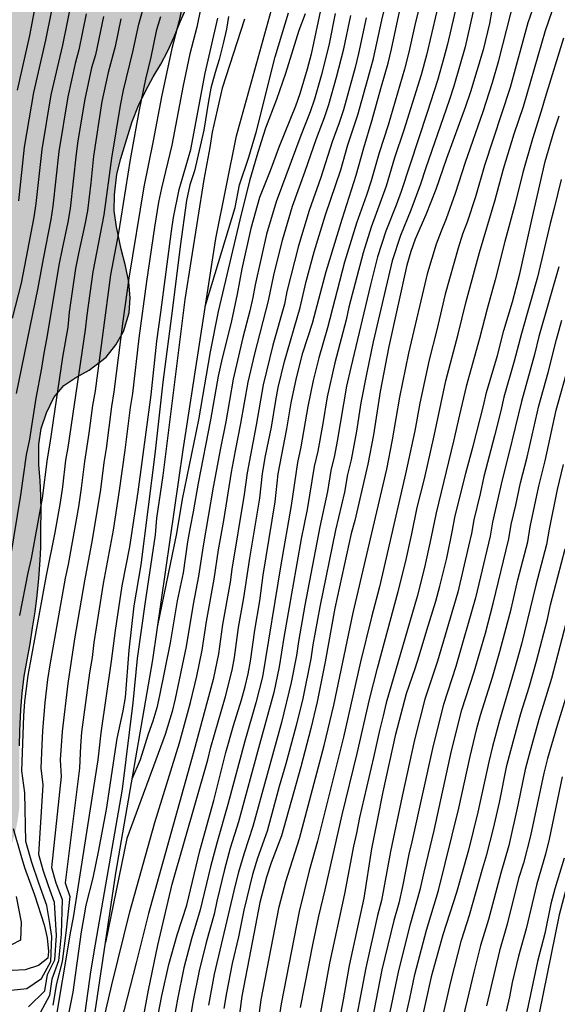
# Model space of a CAD drawing. Units: millimetres. Extents: x 583094 to 583446, y 4794040 to 4794290.
# Drawn here: x 583347 to 583368, y 4794060 to 4794098 of the extents above; entities that cross this region are included whole.
import ezdxf

# ---------------------------------------------------------------- set-up
doc = ezdxf.new("R2010")
doc.units = ezdxf.units.MM
for name, color, linetype in [('020104', 34, 'Continuous'), ('070116', 6, 'Continuous'), ('100106', 63, 'Continuous'), ('130101', 9, 'Continuous'), ('990504', 63, 'Continuous')]:
    doc.layers.add(name, color=color, linetype=linetype)
doc.layers.add('020105', color=24, linetype='Continuous', lineweight=30)

msp = doc.modelspace()

# ---------------------------------------------------------------- hatches: boundary and pattern name
at = {"layer": '990504'}
msp.add_hatch(color=256, dxfattribs=at).paths.add_polyline_path([(583231.998, 4794290.204), (583235.735, 4794286.988), (583236.575, 4794286.363), (583237.472, 4794285.765), (583238.369, 4794285.222), (583239.405, 4794284.703), (583241.505, 4794283.748), (583243.55, 4794282.739), (583247.497, 4794280.559), (583250.299, 4794278.9), (583251.493, 4794278.102), (583252.717, 4794277.359), (583253.942, 4794276.671), (583256.53, 4794275.319), (583258.438, 4794274.395), (583260.43, 4794273.498), (583263.536, 4794271.887), (583270.365, 4794267.935), (583272.076, 4794266.768), (583272.512, 4794266.538), (583274.576, 4794265.198), (583279.17, 4794262.343), (583284.477, 4794259.334), (583286.598, 4794258.075), (583287.957, 4794257.219), (583288.228, 4794256.993), (583290.131, 4794255.821), (583292.228, 4794254.701), (583293.315, 4794254.016), (583297.653, 4794250.78), (583298.141, 4794250.384), (583298.977, 4794249.594), (583300.103, 4794248.192), (583300.87, 4794246.742), (583301.394, 4794245.491), (583301.835, 4794244.241), (583302.604, 4794241.58), (583302.981, 4794239.918), (583303.001, 4794239.561), (583303.077, 4794239.256), (583303.523, 4794235.719), (583303.645, 4794235.028), (583303.877, 4794233.011), (583304.08, 4794232.208), (583306.132, 4794230.289), (583307.693, 4794228.575), (583308.069, 4794228.126), (583308.389, 4794227.65), (583308.841, 4794226.924), (583308.973, 4794226.646), (583309.534, 4794225.834), (583309.991, 4794225.301), (583310.804, 4794224.704), (583311.375, 4794224.361), (583312.715, 4794223.891), (583314.689, 4794223.435), (583315.455, 4794223.198), (583316.574, 4794222.732), (583317.337, 4794222.33), (583318.341, 4794221.619), (583320.309, 4794219.648), (583321.008, 4794218.833), (583321.622, 4794217.966), (583322.312, 4794216.738), (583323.357, 4794214.126), (583323.795, 4794212.711), (583324.047, 4794211.658), (583324.541, 4794209.03), (583325.125, 4794206.785), (583325.23, 4794206.535), (583325.252, 4794206.259), (583325.478, 4794205.262), (583325.886, 4794203.765), (583326.223, 4794202.766), (583327.356, 4794200.399), (583327.675, 4794199.897), (583328.67, 4794198.773), (583329.044, 4794198.241), (583329.692, 4794197.621), (583333.192, 4794195.175), (583333.492, 4794195.03), (583334.874, 4794193.981), (583336.588, 4794192.951), (583337.543, 4794192.545), (583339.025, 4794192.292), (583340.263, 4794192.182), (583346.522, 4794192.376), (583349.338, 4794192.646), (583351.239, 4794192.659), (583352.536, 4794192.713), (583353.636, 4794192.634), (583354.432, 4794192.479), (583354.9, 4794192.469), (583355.696, 4794192.341), (583355.887, 4794192.255), (583356.104, 4794192.085), (583356.535, 4794191.662), (583356.623, 4794190.613), (583356.496, 4794188.577), (583356.208, 4794188.004), (583356.142, 4794187.51), (583355.559, 4794186.062), (583355.156, 4794185.272), (583354.957, 4794184.973), (583354.619, 4794184.65), (583354.505, 4794184.46), (583354.329, 4794183.995), (583354.072, 4794183.56), (583353.588, 4794182.882), (583353.069, 4794181.818), (583352.865, 4794181.299), (583352.589, 4794180.01), (583352.242, 4794179.246), (583352.195, 4794178.421), (583351.927, 4794177.49), (583351.872, 4794176.224), (583351.885, 4794175.562), (583351.794, 4794175.178), (583351.815, 4794174.902), (583351.919, 4794174.625), (583352.041, 4794173.906), (583352.009, 4794173.686), (583352.478, 4794171.196), (583352.555, 4794170.919), (583352.974, 4794169.945), (583353.227, 4794168.893), (583353.852, 4794167.226), (583353.954, 4794166.865), (583354.218, 4794166.336), (583354.379, 4794166.112), (583354.717, 4794165.196), (583355.833, 4794163.326), (583356.21, 4794162.905), (583356.288, 4794162.682), (583356.474, 4794162.403), (583357.332, 4794161.282), (583357.924, 4794160.663), (583358.03, 4794160.468), (583358.704, 4794159.792), (583359.438, 4794159.307), (583360.421, 4794158.928), (583360.668, 4794158.867), (583361.566, 4794158.352), (583362.494, 4794157.946), (583363.478, 4794157.593), (583364.605, 4794157.486), (583366.042, 4794157.674), (583367.109, 4794157.536), (583367.536, 4794157.156), (583367.696, 4794155.954), (583367.6, 4794155.017), (583367.488, 4794153.987), (583367.369, 4794152.949), (583367.227, 4794151.751), (583367.021, 4794150.185), (583366.778, 4794148.619), (583366.505, 4794147.175), (583366.166, 4794145.691), (583365.824, 4794144.409), (583365.284, 4794142.653), (583364.816, 4794141.31), (583364.417, 4794140.26), (583363.835, 4794138.845), (583363.272, 4794137.561), (583362.591, 4794135.973), (583362.161, 4794134.841), (583361.789, 4794133.634), (583361.524, 4794132.39), (583361.251, 4794130.561), (583360.965, 4794129.299), (583360.599, 4794128.393), (583359.797, 4794127.209), (583359.267, 4794126.622), (583358.6, 4794125.977), (583357.867, 4794125.328), (583357.068, 4794124.641), (583356.518, 4794124.157), (583355.674, 4794123.344), (583355.171, 4794122.774), (583354.672, 4794122.066), (583354.342, 4794121.408), (583354.065, 4794120.397), (583353.992, 4794119.731), (583353.979, 4794118.963), (583354.019, 4794118.19), (583354.087, 4794117.46), (583354.333, 4794115.188), (583354.421, 4794113.557), (583354.428, 4794111.918), (583354.392, 4794110.608), (583354.343, 4794109.464), (583354.284, 4794108.21), (583354.219, 4794106.793), (583354.171, 4794105.647), (583354.125, 4794104.22), (583354.105, 4794103.02), (583354.028, 4794101.605), (583353.944, 4794100.126), (583353.624, 4794099.546), (583353.314, 4794098.986), (583352.974, 4794098.226), (583352.734, 4794097.646), (583352.484, 4794097.096), (583352.204, 4794096.567), (583351.904, 4794096.067), (583351.614, 4794095.537), (583351.334, 4794094.947), (583351.084, 4794094.317), (583350.814, 4794093.467), (583350.634, 4794092.857), (583350.484, 4794092.247), (583350.384, 4794091.427), (583350.374, 4794090.797), (583350.464, 4794090.167), (583350.654, 4794089.297), (583350.814, 4794088.637), (583350.944, 4794087.997), (583351.004, 4794087.377), (583350.964, 4794086.787), (583350.734, 4794086.057), (583350.444, 4794085.527), (583350.054, 4794085.047), (583349.394, 4794084.537), (583348.864, 4794084.247), (583348.394, 4794083.927), (583348.004, 4794083.457), (583347.704, 4794082.857), (583347.504, 4794082.237), (583347.414, 4794081.617), (583347.404, 4794080.807), (583347.454, 4794080.197), (583347.484, 4794079.587), (583347.493, 4794078.967), (583347.483, 4794078.297), (583347.483, 4794077.567), (583347.463, 4794077.067), (583347.413, 4794076.347), (583347.343, 4794075.677), (583347.263, 4794075.027), (583347.163, 4794074.397), (583347.063, 4794073.767), (583346.943, 4794073.137), (583346.833, 4794072.497), (583346.753, 4794071.837), (583346.703, 4794071.177), (583346.663, 4794070.347), (583346.643, 4794069.767), (583346.643, 4794069.187), (583346.643, 4794068.627), (583346.643, 4794068.057), (583346.643, 4794067.337), (583346.573, 4794066.807), (583346.463, 4794066.297), (583346.313, 4794065.798), (583346.163, 4794065.278), (583345.973, 4794064.728), (583345.763, 4794064.178), (583345.553, 4794063.638), (583345.353, 4794063.118), (583345.083, 4794062.408), (583344.883, 4794061.858), (583344.663, 4794061.318), (583344.433, 4794060.788), (583344.203, 4794060.288), (583343.973, 4794059.788), (583343.713, 4794059.298), (583343.403, 4794058.848), (583343.053, 4794058.438), (583342.673, 4794058.038), (583342.293, 4794057.628), (583341.913, 4794057.248), (583341.513, 4794056.868), (583341.083, 4794056.498), (583340.653, 4794056.198), (583340.063, 4794055.908), (583339.333, 4794055.798), (583338.753, 4794055.798), (583338.043, 4794055.818), (583337.523, 4794055.738), (583337.243, 4794055.718), (583336.963, 4794055.438), (583336.513, 4794055.068), (583336.063, 4794054.718), (583335.543, 4794054.328), (583335.013, 4794053.948), (583334.393, 4794053.418), (583334.003, 4794053.028), (583333.633, 4794052.628), (583333.263, 4794052.228), (583332.863, 4794051.858), (583332.463, 4794051.548), (583331.963, 4794051.188), (583331.443, 4794050.928), (583330.863, 4794050.758), (583329.443, 4794050.418), (583328.353, 4794050.088), (583327.883, 4794049.868), (583327.433, 4794049.518), (583327.063, 4794049.078), (583326.573, 4794048.468), (583326.283, 4794048.048), (583325.963, 4794047.588), (583325.653, 4794047.088), (583325.363, 4794046.599), (583325.103, 4794046.079), (583324.883, 4794045.549), (583324.713, 4794045.029), (583324.603, 4794044.529), (583324.543, 4794043.859), (583324.623, 4794043.199), (583324.793, 4794042.719), (583325.053, 4794042.239), (583325.393, 4794041.779), (583325.803, 4794041.349), (583326.213, 4794040.909), (583326.543, 4794040.469), (583326.644, 4794040.209), (583265.067, 4794040.21), (583265.075, 4794040.594), (583265.274, 4794040.865), (583265.526, 4794041.08), (583267.115, 4794041.927), (583268.402, 4794042.809), (583270.034, 4794044.371), (583270.802, 4794045.484), (583271.091, 4794046.084), (583271.27, 4794046.686), (583271.49, 4794047.949), (583271.658, 4794049.323), (583271.604, 4794050.646), (583271.378, 4794051.671), (583271.2, 4794052.336), (583270.861, 4794053.224), (583270.465, 4794054.004), (583270.172, 4794054.479), (583269.437, 4794056.148), (583269.31, 4794056.619), (583268.918, 4794057.62), (583268.869, 4794057.869), (583268.111, 4794059.759), (583267.392, 4794060.904), (583266.936, 4794061.465), (583266.639, 4794061.775), (583266.314, 4794062.03), (583265.824, 4794062.289), (583264.893, 4794062.557), (583264.481, 4794062.594), (583264.29, 4794062.653), (583262.803, 4794062.685), (583262.498, 4794062.609), (583261.671, 4794062.572), (583260.571, 4794062.679), (583260.325, 4794062.795), (583259.332, 4794064.001), (583258.175, 4794065.266), (583257.132, 4794066.694), (583256.737, 4794067.529), (583256.533, 4794068.305), (583256.46, 4794068.748), (583256.509, 4794069.739), (583256.704, 4794071.057), (583256.713, 4794071.47), (583256.24, 4794073.795), (583256.121, 4794074.652), (583256.126, 4794074.899), (583256.278, 4794075.557), (583256.563, 4794075.964), (583256.814, 4794076.097), (583258.036, 4794076.566), (583259.256, 4794076.898), (583260.167, 4794076.988), (583261.268, 4794076.936), (583262.619, 4794076.989), (583264.032, 4794077.344), (583265.065, 4794077.955), (583265.877, 4794078.571), (583266.722, 4794079.407), (583267.091, 4794079.868), (583268.858, 4794082.557), (583269.259, 4794083.264), (583270.113, 4794084.541), (583270.257, 4794084.841), (583270.586, 4794086.018), (583270.711, 4794087.944), (583270.944, 4794089.784), (583270.893, 4794089.978), (583271.052, 4794090.939), (583271.442, 4794092.418), (583271.566, 4794093.049), (583271.895, 4794094.227), (583272.274, 4794095.183), (583272.389, 4794095.373), (583272.774, 4794096.632), (583273.184, 4794097.726), (583273.613, 4794098.433), (583273.701, 4794098.706), (583273.961, 4794099.252), (583274.478, 4794100.205), (583275.047, 4794101.046), (583275.249, 4794101.455), (583275.504, 4794101.753), (583276.231, 4794102.261), (583276.76, 4794102.524), (583277.739, 4794103.164), (583278.131, 4794103.459), (583278.582, 4794103.917), (583278.669, 4794104.136), (583278.405, 4794107.173), (583278.252, 4794107.727), (583277.673, 4794108.98), (583277.431, 4794109.288), (583277.112, 4794109.818), (583276.951, 4794110.015), (583276.846, 4794110.237), (583276.125, 4794111.273), (583275.677, 4794112.219), (583275.253, 4794113), (583274.944, 4794113.971), (583274.873, 4794114.524), (583274.924, 4794116.865), (583274.881, 4794118.657), (583275.104, 4794120.029), (583275.108, 4794120.249), (583275.449, 4794121.949), (583275.629, 4794122.662), (583275.915, 4794123.124), (583276.283, 4794123.584), (583277.438, 4794124.716), (583277.975, 4794125.366), (583278.972, 4794126.86), (583279.709, 4794127.78), (583280.15, 4794129.038), (583280.308, 4794129.972), (583280.348, 4794130.494), (583280.353, 4794131.982), (583280.25, 4794133.61), (583280.082, 4794134.743), (583279.794, 4794135.438), (583279.339, 4794136.054), (583278.99, 4794136.448), (583278.312, 4794136.931), (583276.999, 4794137.4), (583275.955, 4794137.533), (583274.494, 4794137.483), (583274.244, 4794137.406), (583273.996, 4794137.383), (583273.025, 4794137.101), (583271.913, 4794136.657), (583270.354, 4794135.892), (583269.432, 4794135.306), (583268.564, 4794134.692), (583267.271, 4794133.507), (583266.649, 4794132.777), (583265.694, 4794131.944), (583265.264, 4794131.209), (583264.668, 4794130.423), (583264.038, 4794129.307), (583263.643, 4794128.875), (583263.557, 4794128.713), (583263.491, 4794128.218), (583263.403, 4794128), (583263.316, 4794127.809), (583263.003, 4794127.347), (583262.513, 4794126.338), (583262.362, 4794125.763), (583262.164, 4794125.492), (583262.077, 4794125.301), (583261.2, 4794124.245), (583260.723, 4794123.87), (583260.522, 4794123.489), (583260.381, 4794123.326), (583259.566, 4794122.628), (583258.926, 4794122.339), (583258.098, 4794122.274), (583257.025, 4794122.325), (583255.846, 4794122.599), (583255.301, 4794122.859), (583254.677, 4794123.313), (583253.974, 4794123.935), (583250.763, 4794127.036), (583249.772, 4794128.325), (583249.214, 4794129.301), (583248.565, 4794131.134), (583248.018, 4794132.551), (583247.624, 4794133.441), (583246.409, 4794135.81), (583245.879, 4794136.758), (583244.956, 4794138.68), (583244.327, 4794140.126), (583243.032, 4794143.929), (583242.52, 4794145.73), (583242.499, 4794146.034), (583242.396, 4794146.367), (583241.963, 4794149.214), (583241.945, 4794149.655), (583241.453, 4794152.394), (583241.324, 4794152.755), (583240.285, 4794156.938), (583239.797, 4794158.574), (583239.356, 4794159.824), (583238.86, 4794161.075), (583238.733, 4794161.546), (583238.548, 4794161.936), (583238.421, 4794162.407), (583238.118, 4794163.681), (583237.85, 4794165.285), (583237.738, 4794166.472), (583237.616, 4794167.136), (583237.073, 4794168.773), (583236.631, 4794169.995), (583236.185, 4794171.025), (583234.779, 4794173.507), (583234.112, 4794174.514), (583233.736, 4794174.963), (583233.14, 4794175.417), (583232.921, 4794175.477), (583232.567, 4794175.677), (583231.667, 4794176.083), (583231.151, 4794176.425), (583230.719, 4794176.847), (583230.103, 4794177.632), (583229.819, 4794178.548), (583229.778, 4794179.155), (583229.835, 4794180.504), (583229.926, 4794180.887), (583230.027, 4794181.767), (583230.402, 4794183.798), (583231.065, 4794186.401), (583231.072, 4794186.704), (583231.559, 4794188.814), (583231.948, 4794190.21), (583232.074, 4794190.952), (583232.116, 4794191.612), (583232.246, 4794192.518), (583232.362, 4794192.791), (583232.532, 4794193.008), (583233.406, 4794193.926), (583233.629, 4794194.031), (583234.021, 4794194.298), (583234.715, 4794194.558), (583235.239, 4794194.575), (583237.035, 4794194.811), (583237.447, 4794194.747), (583238.714, 4794194.719), (583239.707, 4794194.753), (583241.415, 4794194.743), (583243.127, 4794194.926), (583244.151, 4794195.124), (583244.29, 4794195.204), (583244.676, 4794195.223), (583244.758, 4794195.193), (583245.035, 4794195.242), (583245.368, 4794195.373), (583246.034, 4794195.551), (583247.402, 4794196.375), (583247.57, 4794196.51), (583247.876, 4794196.641), (583248.323, 4794196.934), (583249.912, 4794197.753), (583250.105, 4794197.777), (583250.244, 4794197.856), (583250.714, 4794197.901), (583251.131, 4794198.085), (583251.353, 4794198.135), (583253.953, 4794198.602), (583255.468, 4794198.597), (583257.884, 4794198.213), (583258.847, 4794198.137), (583260.577, 4794197.879), (583261.761, 4794197.853), (583262.723, 4794197.777), (583263.112, 4794197.906), (583263.392, 4794198.12), (583263.647, 4794198.418), (583263.991, 4794199.071), (583264.631, 4794200.6), (583264.784, 4794201.313), (583264.929, 4794202.908), (583264.953, 4794203.927), (583264.866, 4794205.031), (583264.745, 4794205.777), (583264.421, 4794208.595), (583264.387, 4794209.56), (583264.405, 4794210.414), (583264.508, 4794211.348), (583264.923, 4794212.689), (583265.443, 4794213.752), (583266.435, 4794215.026), (583267.562, 4794216.158), (583268.552, 4794217.349), (583269.12, 4794218.136), (583269.349, 4794218.516), (583269.925, 4794219.661), (583270.074, 4794220.181), (583270.323, 4794221.498), (583270.423, 4794222.295), (583270.437, 4794222.901), (583270.47, 4794223.148), (583270.558, 4794223.394), (583270.691, 4794224.439), (583270.931, 4794225.343), (583271.208, 4794226.687), (583271.475, 4794227.535), (583272.022, 4794228.624), (583272.592, 4794229.493), (583273.044, 4794230.007), (583274.027, 4794230.867), (583274.474, 4794231.161), (583275.169, 4794231.421), (583275.638, 4794231.466), (583275.858, 4794231.433), (583277.61, 4794230.899), (583277.967, 4794230.864), (583278.927, 4794230.65), (583279.423, 4794230.667), (583279.783, 4794230.742), (583280.26, 4794231.145), (583280.46, 4794231.443), (583280.995, 4794232.01), (583281.395, 4794232.635), (583281.686, 4794233.345), (583281.775, 4794233.646), (583281.851, 4794234.581), (583281.632, 4794235.936), (583281.153, 4794237.958), (583280.782, 4794239.895), (583280.27, 4794241.697), (583279.933, 4794242.641), (583279.353, 4794243.839), (583278.687, 4794244.928), (583277.026, 4794247.086), (583275.652, 4794248.493), (583274.599, 4794249.481), (583273.134, 4794250.56), (583271.993, 4794251.273), (583271.204, 4794251.731), (583268.643, 4794253.055), (583267.716, 4794253.461), (583266.294, 4794253.988), (583265.335, 4794254.202), (583264.839, 4794254.212), (583264.345, 4794254.278), (583262.744, 4794254.176), (583260.073, 4794254.234), (583259.216, 4794254.087), (583257.77, 4794253.485), (583257.128, 4794253.141), (583256.902, 4794252.87), (583256.452, 4794252.439), (583255.694, 4794251.822), (583255.244, 4794251.391), (583254.482, 4794250.554), (583253.331, 4794249.587), (583253.105, 4794249.344), (583252.934, 4794249.044), (583252.565, 4794248.557), (583252.368, 4794248.368), (583252.169, 4794248.097), (583251.916, 4794247.882), (583251.38, 4794247.315), (583250.597, 4794246.781), (583250.236, 4794246.651), (583249.87, 4794246.301), (583249.591, 4794246.142), (583249.258, 4794246.039), (583248.952, 4794245.88), (583248.456, 4794245.864), (583247.658, 4794245.937), (583247.384, 4794245.998), (583246.776, 4794245.929), (583246.53, 4794246.017), (583245.713, 4794246.448), (583245.171, 4794246.845), (583244.436, 4794247.275), (583244.109, 4794247.42), (583243.834, 4794247.481), (583243.339, 4794247.519), (583242.869, 4794247.447), (583242.425, 4794247.291), (583242.174, 4794247.159), (583241.529, 4794246.622), (583240.791, 4794245.646), (583240.38, 4794244.47), (583240.346, 4794244.195), (583240.137, 4794243.456), (583239.845, 4794242.718), (583239.75, 4794242.142), (583239.433, 4794241.488), (583238.693, 4794240.402), (583238.353, 4794239.968), (583237.509, 4794239.188), (583237.006, 4794238.84), (583236.694, 4794238.461), (583236.191, 4794238.114), (583235.801, 4794237.957), (583235.22, 4794237.832), (583234.972, 4794237.838), (583233.519, 4794238.145), (583232.315, 4794238.557), (583231.253, 4794239.104), (583230.628, 4794239.531), (583229.794, 4794240.458), (583229.263, 4794241.351), (583228.74, 4794242.63), (583228.552, 4794242.882), (583228.421, 4794243.188), (583227.599, 4794244.667), (583227.55, 4794244.916), (583226.512, 4794247.804), (583226.115, 4794248.584), (583225.539, 4794249.947), (583225.096, 4794251.113), (583224.994, 4794251.474), (583224.071, 4794253.395), (583223.275, 4794254.79), (583222.822, 4794255.489), (583222.527, 4794255.854), (583221.47, 4794256.676), (583219.777, 4794257.374), (583218.062, 4794258.321), (583216.679, 4794259.343), (583216.03, 4794259.908), (583215.141, 4794260.809), (583213.985, 4794262.157), (583213.049, 4794263.445), (583210.662, 4794266.417), (583209.639, 4794267.514), (583208.829, 4794268.276), (583206.755, 4794270.443), (583205.681, 4794271.706), (583205.519, 4794271.848), (583205.09, 4794272.408), (583204.824, 4794272.855), (583204.326, 4794273.995), (583203.078, 4794277.411), (583202.893, 4794277.801), (583202.731, 4794277.942), (583202.275, 4794278.504), (583202.058, 4794278.674), (583201.297, 4794279.131), (583200.175, 4794279.486), (583199.954, 4794279.491), (583199.233, 4794279.259), (583199.007, 4794278.988), (583198.834, 4794278.634), (583198.692, 4794278.444), (583197.602, 4794276.484), (583197.083, 4794275.421), (583196.817, 4794274.627), (583196.355, 4794272.378), (583196.319, 4794271.993), (583196.027, 4794271.228), (583195.798, 4794270.847), (583195.542, 4794270.495), (583195.064, 4794270.037), (583194.231, 4794269.752), (583193.816, 4794269.678), (583193.21, 4794269.664), (583193.018, 4794269.723), (583192.473, 4794270.011), (583191.609, 4794270.801), (583190.187, 4794272.568), (583189.967, 4794272.573), (583189.193, 4794272.452), (583188.45, 4794272.496), (583187.573, 4794272.708), (583186.151, 4794273.235), (583185.473, 4794273.69), (583185.311, 4794273.859), (583184.91, 4794274.419), (583184.831, 4794274.614), (583184.781, 4794274.808), (583184.785, 4794275.028), (583184.85, 4794275.467), (583185.057, 4794276.097), (583185.455, 4794276.666), (583185.735, 4794276.881), (583187.242, 4794277.73), (583187.522, 4794277.944), (583188.173, 4794278.756), (583188.46, 4794279.274), (583188.837, 4794280.119), (583188.928, 4794280.531), (583188.933, 4794280.751), (583188.866, 4794281.441), (583188.53, 4794282.468), (583188.159, 4794283.138), (583187.998, 4794283.334), (583187.618, 4794283.618), (583186.688, 4794283.941), (583185.173, 4794283.892), (583183.659, 4794283.952), (583182.395, 4794284.145), (583181.136, 4794284.531), (583180.345, 4794284.879), (583179.555, 4794285.309), (583176.693, 4794286.694), (583175.766, 4794287.183), (583174.072, 4794287.826), (583173.77, 4794287.888), (583171.337, 4794288.767), (583170.792, 4794289.027), (583170.244, 4794289.177), (583169.999, 4794289.293), (583169.724, 4794289.326), (583169.479, 4794289.442), (583169.012, 4794289.535), (583168.221, 4794289.882), (583167.667, 4794290.205)])

# ---------------------------------------------------------------- linework, layer by layer
at = {"layer": '020104', "flags": 128}
for points, elevation in [([(583354.274, 4794101.196), (583353.624, 4794098.026), (583353.354, 4794096.976), (583353.094, 4794095.727), (583352.644, 4794093.377), (583352.234, 4794091.687), (583352.124, 4794091.137), (583351.964, 4794090.157), (583351.644, 4794088.017), (583351.344, 4794085.787), (583351.093, 4794083.617), (583351.003, 4794083.067), (583350.793, 4794081.387), (583350.573, 4794079.797), (583350.333, 4794078.247), (583349.943, 4794076.147), (583349.663, 4794074.407), (583349.573, 4794073.827), (583349.503, 4794073.237), (583349.403, 4794072.637), (583349.093, 4794070.297), (583349.043, 4794069.757), (583349.013, 4794068.877), (583348.443, 4794064.368), (583348.623, 4794063.838), (583348.473, 4794062.408), (583348.323, 4794061.278), (583348.103, 4794060.418), (583347.963, 4794059.558)], 52), ([(583351.533, 4794059.098), (583351.723, 4794060.158), (583352.093, 4794061.927), (583352.653, 4794064.327), (583354.063, 4794069.217), (583354.183, 4794069.707), (583354.753, 4794071.707), (583355.013, 4794072.737), (583355.103, 4794073.237), (583355.273, 4794074.417), (583355.473, 4794075.577), (583355.713, 4794077.147), (583356.103, 4794079.497), (583356.213, 4794080.477), (583356.333, 4794081.167), (583356.563, 4794082.297), (583356.733, 4794083.337), (583356.833, 4794083.847), (583357.073, 4794084.877), (583357.693, 4794086.997), (583357.933, 4794088.017), (583358.243, 4794089.187), (583358.693, 4794090.647), (583359.293, 4794092.416), (583359.573, 4794093.396), (583359.963, 4794094.576), (583360.433, 4794096.266), (583360.574, 4794096.796), (583360.904, 4794098.296), (583361.664, 4794101.376)], 59.5), ([(583363.453, 4794100.286), (583362.663, 4794096.926), (583362.453, 4794096.146), (583361.773, 4794093.966), (583361.413, 4794092.886), (583361.073, 4794091.766), (583360.493, 4794090.157), (583360.173, 4794089.147), (583359.613, 4794087.007), (583359.503, 4794086.507), (583359.053, 4794084.827), (583358.753, 4794083.487), (583358.583, 4794082.437), (583358.383, 4794081.347), (583358.243, 4794080.747), (583357.963, 4794079.057), (583357.733, 4794077.897), (583357.053, 4794074.017), (583356.873, 4794072.867), (583356.663, 4794071.857), (583356.093, 4794069.817), (583355.273, 4794066.767), (583354.943, 4794065.737), (583354.713, 4794064.897), (583354.413, 4794063.657), (583354.303, 4794063.137), (583353.993, 4794062.027), (583353.713, 4794060.907), (583353.473, 4794059.678), (583353.283, 4794058.558)], 61), ([(583346.614, 4794091.187), (583346.844, 4794093.307), (583347.214, 4794095.457), (583347.684, 4794097.507), (583348.164, 4794099.917)], 48), ([(583362.634, 4794099.866), (583362.203, 4794098.106), (583361.973, 4794097.036), (583361.803, 4794096.376), (583361.153, 4794094.166), (583360.803, 4794093.076), (583360.483, 4794091.976), (583360.303, 4794091.416), (583359.913, 4794090.317), (583359.443, 4794088.777), (583358.773, 4794086.197), (583358.423, 4794085.017), (583358.203, 4794084.127), (583357.993, 4794083.107), (583357.723, 4794081.517), (583357.583, 4794080.907), (583357.333, 4794079.207), (583356.933, 4794076.877), (583356.213, 4794072.477), (583355.953, 4794071.447), (583355.513, 4794069.947), (583354.853, 4794067.457), (583354.413, 4794065.937), (583354.163, 4794064.997), (583353.763, 4794063.317), (583353.423, 4794062.177), (583353.113, 4794061.027), (583352.863, 4794059.798), (583352.663, 4794058.698)], 60.5), ([(583364.053, 4794099.786), (583363.493, 4794097.356), (583363.353, 4794096.816), (583363.093, 4794095.926), (583362.693, 4794094.666), (583361.663, 4794091.556), (583361.473, 4794091.026), (583361.063, 4794089.997), (583360.743, 4794088.987), (583360.463, 4794087.887), (583359.683, 4794084.637), (583359.523, 4794083.907), (583359.153, 4794081.747), (583359.043, 4794081.177), (583358.903, 4794080.587), (583358.763, 4794079.767), (583358.463, 4794078.367), (583357.873, 4794075.287), (583357.623, 4794073.867), (583357.543, 4794073.317), (583357.343, 4794072.247), (583356.953, 4794070.677), (583355.833, 4794066.587), (583355.483, 4794065.547), (583355.263, 4794064.797), (583355.133, 4794064.277), (583354.313, 4794060.787), (583354.083, 4794059.558)], 61.5), ([(583356.003, 4794058.578), (583356.163, 4794059.767), (583356.873, 4794063.427), (583357.133, 4794064.427), (583357.663, 4794066.117), (583358.633, 4794069.777), (583359.013, 4794071.357), (583359.783, 4794074.997), (583361.103, 4794080.647), (583361.333, 4794081.797), (583361.623, 4794083.467), (583361.973, 4794085.197), (583362.723, 4794088.377), (583363.063, 4794089.506), (583363.253, 4794090.016), (583363.453, 4794090.496), (583363.813, 4794091.496), (583364.203, 4794092.716), (583364.893, 4794094.706), (583365.263, 4794095.846), (583365.513, 4794096.716), (583366.283, 4794099.746)], 63), ([(583348.724, 4794099.207), (583348.334, 4794097.317), (583347.884, 4794095.367), (583347.524, 4794093.217), (583347.294, 4794091.087), (583347.214, 4794090.557), (583346.714, 4794087.957), (583346.364, 4794086.577)], 48.5), ([(583353.154, 4794099.316), (583352.914, 4794098.236), (583352.644, 4794097.186), (583352.234, 4794095.277), (583351.914, 4794093.547), (583351.534, 4794091.737), (583350.944, 4794088.147), (583350.714, 4794086.457), (583350.364, 4794083.677), (583350.274, 4794083.107), (583350.053, 4794081.457), (583349.963, 4794080.907), (583349.833, 4794079.847), (583349.513, 4794077.867), (583349.203, 4794076.247), (583348.813, 4794073.967), (583348.543, 4794072.217), (583348.323, 4794070.327), (583348.243, 4794069.217), (583348.293, 4794068.557), (583347.903, 4794064.977), (583348.083, 4794064.368), (583348.323, 4794063.718), (583348.283, 4794062.358), (583348.183, 4794061.308), (583347.923, 4794060.588), (583347.823, 4794059.948), (583347.463, 4794059.268)], 51.5), ([(583364.583, 4794098.996), (583364.193, 4794097.246), (583363.743, 4794095.696), (583363.563, 4794095.136), (583362.643, 4794092.496), (583362.433, 4794091.846), (583362.053, 4794090.826), (583361.643, 4794089.836), (583361.313, 4794088.827), (583360.573, 4794085.647), (583360.313, 4794084.447), (583360.083, 4794083.247), (583359.913, 4794082.137), (583359.703, 4794081.007), (583359.563, 4794080.427), (583359.433, 4794079.737), (583359.083, 4794078.237), (583358.463, 4794075.227), (583358.193, 4794073.727), (583358.113, 4794073.187), (583357.793, 4794071.617), (583357.533, 4794070.557), (583357.133, 4794069.047), (583356.873, 4794068.157), (583356.393, 4794066.407), (583356.013, 4794065.347), (583355.813, 4794064.697), (583355.473, 4794063.297), (583355.263, 4794062.247), (583355.023, 4794061.197), (583354.793, 4794060.047), (583354.693, 4794059.438)], 56.5), ([(583357.713, 4794059.477), (583358.203, 4794062.007), (583358.423, 4794063.067), (583358.673, 4794064.097), (583359.343, 4794067.047), (583359.933, 4794069.457), (583360.423, 4794071.587), (583360.733, 4794072.817), (583361.553, 4794075.827), (583361.833, 4794076.967), (583362.093, 4794078.097), (583362.303, 4794079.127), (583362.583, 4794080.267), (583362.963, 4794081.947), (583363.433, 4794084.117), (583363.913, 4794085.947), (583364.233, 4794087.237), (583364.753, 4794089.166), (583365.373, 4794091.226), (583365.703, 4794092.446), (583366.123, 4794093.826), (583366.483, 4794094.906), (583367.353, 4794097.886), (583367.743, 4794099.036)], 64), ([(583349.954, 4794098.447), (583349.634, 4794096.937), (583349.484, 4794096.417), (583349.214, 4794095.187), (583348.944, 4794093.557), (583348.874, 4794093.037), (583348.644, 4794090.887), (583348.554, 4794090.357), (583348.324, 4794089.307), (583348.214, 4794088.727), (583347.714, 4794085.757), (583347.604, 4794085.197), (583347.514, 4794084.617), (583347.294, 4794083.427), (583347.034, 4794081.827), (583346.914, 4794081.207), (583346.684, 4794079.617), (583346.273, 4794077.147)], 49.5), ([(583346.323, 4794060.148), (583346.933, 4794060.218), (583347.513, 4794060.618), (583347.883, 4794061.278), (583347.913, 4794062.258), (583347.843, 4794062.778), (583347.723, 4794063.478), (583347.403, 4794064.358), (583347.133, 4794065.168), (583346.893, 4794065.997), (583346.853, 4794067.907), (583346.743, 4794068.777), (583346.823, 4794070.947), (583346.863, 4794071.507), (583346.983, 4794072.527), (583347.713, 4794076.457), (583348.053, 4794078.147), (583348.263, 4794079.327), (583348.353, 4794079.947), (583348.474, 4794080.997), (583348.564, 4794081.497), (583349.244, 4794086.117), (583349.304, 4794086.697), (583349.544, 4794088.407), (583349.984, 4794090.637), (583350.284, 4794092.877), (583350.624, 4794094.937), (583350.744, 4794095.547), (583351.114, 4794097.057), (583351.344, 4794098.136), (583351.494, 4794098.656)], 50.5), ([(583349.274, 4794098.547), (583348.984, 4794097.127), (583348.844, 4794096.597), (583348.544, 4794095.277), (583348.194, 4794093.127), (583347.964, 4794090.987), (583347.884, 4794090.457), (583347.574, 4794088.917), (583347.374, 4794087.767), (583346.514, 4794083.617)], 49), ([(583347.003, 4794059.498), (583347.643, 4794060.128), (583347.743, 4794060.768), (583348.043, 4794061.348), (583348.103, 4794062.308), (583348.023, 4794063.598), (583347.783, 4794064.258), (583347.583, 4794064.868), (583347.403, 4794065.487), (583347.573, 4794068.227), (583347.493, 4794068.887), (583347.533, 4794069.797), (583347.563, 4794070.357), (583347.653, 4794071.467), (583347.763, 4794072.367), (583347.853, 4794072.947), (583348.453, 4794076.357), (583348.573, 4794076.897), (583348.983, 4794079.157), (583349.093, 4794079.897), (583349.223, 4794080.947), (583349.394, 4794082.057), (583349.534, 4794083.147), (583349.634, 4794083.727), (583350.244, 4794088.277), (583350.554, 4794089.937), (583351.014, 4794092.817), (583351.364, 4794094.777), (583351.614, 4794095.977), (583351.824, 4794096.847), (583352.054, 4794097.926), (583352.204, 4794098.446)], 51), ([(583354.874, 4794098.446), (583354.794, 4794097.946), (583354.664, 4794097.386), (583354.504, 4794096.756), (583354.344, 4794096.236), (583354.184, 4794095.626), (583354.084, 4794095.117), (583353.904, 4794093.967), (583353.534, 4794092.377), (583353.354, 4794091.827), (583353.214, 4794091.207), (583352.964, 4794089.397), (583352.674, 4794086.977), (583352.283, 4794084.067), (583351.973, 4794081.237), (583351.423, 4794076.877), (583351.233, 4794075.807), (583351.153, 4794075.267), (583350.953, 4794073.527), (583350.803, 4794071.657), (583350.713, 4794071.137), (583350.483, 4794070.047), (583350.063, 4794067.257), (583349.743, 4794065.587), (583349.533, 4794064.577), (583349.263, 4794063.498), (583349.163, 4794062.958), (583349.073, 4794062.448), (583348.743, 4794060.078), (583348.303, 4794057.848)], 53), ([(583348.903, 4794054.448), (583350.283, 4794060.368), (583350.993, 4794063.237), (583351.973, 4794066.747), (583352.943, 4794069.877), (583353.383, 4794071.467), (583353.623, 4794072.497), (583353.833, 4794073.527), (583354.013, 4794074.647), (583354.313, 4794076.317), (583354.483, 4794077.467), (583354.693, 4794078.627), (583354.993, 4794080.527), (583355.143, 4794081.367), (583355.363, 4794082.437), (583355.643, 4794084.067), (583355.903, 4794085.177), (583356.453, 4794087.257), (583356.663, 4794088.267), (583356.993, 4794089.647), (583357.393, 4794090.987), (583357.893, 4794092.357), (583358.334, 4794093.646), (583358.654, 4794094.476), (583358.824, 4794094.986), (583359.124, 4794096.056), (583359.414, 4794097.176), (583359.684, 4794098.476)], 58.5), ([(583355.504, 4794098.336), (583354.624, 4794095.626), (583354.224, 4794093.887), (583354.134, 4794093.287), (583353.904, 4794092.037), (583353.154, 4794087.307), (583352.293, 4794080.387), (583352.043, 4794078.717), (583351.993, 4794078.057), (583351.593, 4794075.427), (583351.273, 4794073.197), (583351.103, 4794071.457), (583350.683, 4794068.057), (583349.623, 4794061.958), (583349.443, 4794060.878), (583349.213, 4794059.268)], 53.5), ([(583359.074, 4794098.566), (583358.834, 4794097.366), (583358.544, 4794096.206), (583358.254, 4794095.186), (583358.084, 4794094.696), (583357.714, 4794093.766), (583356.743, 4794091.157), (583356.373, 4794089.877), (583355.923, 4794087.887), (583355.833, 4794087.387), (583355.713, 4794086.867), (583355.443, 4794085.817), (583355.053, 4794084.177), (583354.763, 4794082.507), (583354.553, 4794081.467), (583354.273, 4794079.937), (583353.873, 4794077.627), (583353.693, 4794076.437), (583353.483, 4794075.337), (583353.203, 4794073.667), (583352.773, 4794071.607), (583352.653, 4794071.117), (583352.383, 4794070.207), (583350.873, 4794066.117), (583350.033, 4794062.028)], 58), ([(583360.294, 4794098.386), (583359.994, 4794096.986), (583359.854, 4794096.436), (583359.393, 4794094.776), (583359.223, 4794094.256), (583358.953, 4794093.516), (583358.503, 4794092.107), (583358.043, 4794090.817), (583357.623, 4794089.417), (583357.173, 4794087.627), (583357.073, 4794087.127), (583356.623, 4794085.517), (583356.363, 4794084.497), (583356.243, 4794083.957), (583355.963, 4794082.367), (583355.603, 4794080.497), (583355.493, 4794079.647), (583355.003, 4794076.707), (583354.933, 4794076.197), (583354.643, 4794074.537), (583354.473, 4794073.377), (583354.263, 4794072.367), (583353.503, 4794069.547), (583351.723, 4794063.167), (583351.243, 4794061.228), (583350.653, 4794058.938)], 59), ([(583357.884, 4794098.546), (583357.644, 4794097.886), (583357.114, 4794096.196), (583356.764, 4794095.176), (583356.334, 4794094.056), (583356.154, 4794093.507), (583355.984, 4794092.967), (583355.704, 4794091.977), (583355.324, 4794090.447), (583354.463, 4794086.837), (583354.153, 4794085.257), (583353.693, 4794082.587), (583353.043, 4794079.457), (583352.823, 4794078.117), (583352.083, 4794074.497)], 57), ([(583353.953, 4794087.037), (583355.134, 4794090.937), (583355.304, 4794091.817), (583355.674, 4794092.907), (583355.974, 4794093.927), (583356.714, 4794096.856), (583357.234, 4794098.586)], 56.5), ([(583366.833, 4794098.716), (583366.653, 4794098.186), (583365.953, 4794095.646), (583364.953, 4794092.576), (583364.593, 4794091.356), (583364.263, 4794090.356), (583364.083, 4794089.876), (583363.913, 4794089.336), (583363.403, 4794087.517), (583363.073, 4794086.117), (583362.773, 4794084.937), (583362.403, 4794083.237), (583362.203, 4794082.147), (583361.843, 4794080.457), (583360.813, 4794076.017), (583360.503, 4794074.827), (583360.073, 4794073.067), (583359.403, 4794070.107), (583358.373, 4794066.017), (583358.053, 4794064.847), (583357.653, 4794063.247), (583356.943, 4794059.617), (583356.763, 4794058.437)], 63.5), ([(583368.053, 4794097.596), (583367.333, 4794095.256), (583367.183, 4794094.716), (583366.833, 4794093.636), (583366.453, 4794092.306), (583366.153, 4794091.086), (583365.753, 4794089.596), (583365.373, 4794088.086), (583365.053, 4794086.947), (583364.753, 4794085.777), (583364.233, 4794083.887), (583363.963, 4794082.777), (583363.733, 4794081.747), (583363.043, 4794078.927), (583362.843, 4794077.917), (583362.583, 4794076.777), (583362.293, 4794075.637), (583361.073, 4794071.447), (583360.963, 4794070.937), (583360.813, 4794070.367), (583360.583, 4794069.297), (583360.033, 4794066.937), (583359.913, 4794066.327), (583359.793, 4794065.817), (583359.443, 4794063.937), (583358.843, 4794061.217), (583357.983, 4794056.468)], 64.5), ([(583367.963, 4794092.026), (583367.683, 4794090.846), (583367.533, 4794090.296), (583367.033, 4794088.186), (583366.403, 4794085.977), (583366.123, 4794084.887), (583365.713, 4794083.477), (583365.593, 4794082.937), (583365.343, 4794081.947), (583364.923, 4794080.357), (583364.773, 4794079.667), (583364.523, 4794078.647), (583364.433, 4794078.117), (583364.323, 4794077.617), (583363.893, 4794075.807), (583363.103, 4794073.087), (583362.603, 4794071.597), (583362.193, 4794069.997), (583361.703, 4794067.787), (583361.243, 4794065.607), (583360.893, 4794063.677), (583360.743, 4794063.087), (583360.273, 4794061.037), (583359.153, 4794055.108)], 65.5), ([(583367.873, 4794088.596), (583367.093, 4794085.856), (583366.923, 4794085.147), (583366.403, 4794083.307), (583365.913, 4794081.257), (583365.643, 4794080.227), (583365.263, 4794078.557), (583365.173, 4794078.007), (583364.593, 4794075.587), (583363.823, 4794072.877), (583363.333, 4794071.387), (583362.923, 4794069.777), (583362.093, 4794065.987), (583361.973, 4794065.497), (583361.723, 4794064.227), (583361.573, 4794063.577), (583361.383, 4794062.897), (583360.913, 4794060.947), (583360.513, 4794058.927)], 66), ([(583361.133, 4794058.797), (583361.563, 4794060.857), (583362.023, 4794062.707), (583362.433, 4794064.147), (583362.573, 4794064.797), (583362.963, 4794066.427), (583363.653, 4794069.567), (583364.063, 4794071.177), (583364.543, 4794072.677), (583364.983, 4794074.197), (583365.293, 4794075.357), (583365.913, 4794077.897), (583366.003, 4794078.467), (583366.183, 4794079.227), (583366.363, 4794080.097), (583366.623, 4794081.107), (583367.083, 4794083.127), (583367.453, 4794084.437), (583367.783, 4794085.736), (583367.993, 4794086.496)], 66.5), ([(583361.753, 4794058.667), (583362.013, 4794059.827), (583362.203, 4794060.767), (583362.663, 4794062.517), (583363.143, 4794064.067), (583363.943, 4794067.307), (583364.383, 4794069.347), (583364.653, 4794070.437), (583364.793, 4794070.967), (583365.263, 4794072.467), (583365.553, 4794073.467), (583365.993, 4794075.137), (583366.263, 4794076.287), (583366.653, 4794077.787), (583366.743, 4794078.377), (583367.083, 4794079.967), (583367.333, 4794080.967), (583367.773, 4794082.957), (583368.253, 4794084.697)], 67), ([(583363.253, 4794058.877), (583363.623, 4794060.477), (583364.043, 4794062.117), (583364.363, 4794063.107), (583364.883, 4794064.967), (583365.043, 4794065.487), (583365.303, 4794066.517), (583365.533, 4794067.537), (583365.833, 4794068.987), (583365.983, 4794069.577), (583366.383, 4794071.027), (583366.703, 4794072.067), (583366.993, 4794073.087), (583367.423, 4794074.737), (583367.543, 4794075.307), (583368.123, 4794077.507)], 68), ([(583368.153, 4794074.567), (583367.583, 4794072.407), (583367.093, 4794070.797), (583366.703, 4794069.427), (583366.553, 4794068.837), (583366.263, 4794067.427), (583365.903, 4794065.837), (583365.593, 4794064.757), (583365.103, 4794062.927), (583364.793, 4794061.907), (583364.523, 4794060.857), (583364.273, 4794059.757), (583364.003, 4794058.677)], 68.5), ([(583368.153, 4794071.667), (583367.803, 4794070.567), (583367.433, 4794069.267), (583367.283, 4794068.687), (583366.763, 4794066.227), (583366.483, 4794065.147), (583366.293, 4794064.547), (583365.843, 4794062.747), (583365.533, 4794061.697), (583365.033, 4794059.537)], 69), ([(583368.003, 4794068.537), (583367.493, 4794066.087), (583367.353, 4794065.507), (583367.003, 4794064.337), (583366.583, 4794062.567), (583366.283, 4794061.487), (583366.043, 4794060.457), (583365.933, 4794059.887), (583365.803, 4794059.327)], 69.5), ([(583346.513, 4794063.838), (583346.713, 4794062.828), (583346.683, 4794062.118), (583345.973, 4794061.748)], 49.5)]:
    msp.add_lwpolyline(points, dxfattribs=dict(at, elevation=elevation))
at = {"layer": '020105', "flags": 128}
for points, elevation in [([(583347.484, 4794100.057), (583347.044, 4794097.697), (583346.554, 4794095.547)], 47.5), ([(583358.624, 4794099.316), (583358.124, 4794096.966), (583357.974, 4794096.366), (583357.684, 4794095.396), (583357.514, 4794094.916), (583356.864, 4794093.327), (583356.514, 4794092.377), (583356.094, 4794091.327), (583355.753, 4794090.107), (583355.403, 4794088.517), (583355.213, 4794087.517), (583354.993, 4794086.477), (583354.593, 4794084.887), (583354.463, 4794084.297), (583354.163, 4794082.577), (583353.673, 4794080.087), (583353.483, 4794078.967), (583353.363, 4794078.357), (583353.263, 4794077.787), (583353.083, 4794076.567), (583352.853, 4794075.457), (583352.573, 4794073.817), (583352.163, 4794071.747), (583352.053, 4794071.257), (583351.893, 4794070.727), (583351.713, 4794070.217), (583351.393, 4794069.217), (583351.073, 4794068.447)], 57.5), ([(583350.634, 4794098.346), (583350.414, 4794097.267), (583350.134, 4794096.237), (583349.884, 4794095.097), (583349.554, 4794092.947), (583349.454, 4794091.897), (583349.324, 4794090.797), (583349.224, 4794090.257), (583348.964, 4794089.127), (583348.854, 4794088.537), (583348.604, 4794086.817), (583348.544, 4794086.227), (583348.344, 4794085.047), (583347.844, 4794081.667), (583347.734, 4794081.047), (583347.544, 4794079.497), (583347.103, 4794077.127), (583346.973, 4794076.567), (583346.653, 4794074.887)], 50), ([(583348.023, 4794058.648), (583348.663, 4794062.468), (583348.773, 4794063.008), (583349.743, 4794069.207), (583349.863, 4794070.267), (583350.273, 4794073.087), (583350.423, 4794074.297), (583350.693, 4794076.047), (583350.983, 4794077.587), (583351.323, 4794079.747), (583351.823, 4794083.567), (583352.054, 4794085.677), (583352.214, 4794086.807), (583352.624, 4794089.997), (583352.714, 4794090.537), (583352.934, 4794091.637), (583353.384, 4794093.207), (583353.954, 4794096.216), (583354.454, 4794098.376)], 52.5), ([(583352.043, 4794058.838), (583352.253, 4794059.928), (583352.523, 4794061.158), (583352.853, 4794062.327), (583353.233, 4794063.497), (583353.743, 4794065.627), (583354.293, 4794067.617), (583354.773, 4794069.497), (583355.073, 4794070.567), (583355.383, 4794071.567), (583355.533, 4794072.097), (583355.653, 4794072.597), (583355.743, 4794073.097), (583355.913, 4794074.307), (583356.103, 4794075.457), (583356.243, 4794076.467), (583356.713, 4794079.357), (583356.823, 4794080.457), (583357.163, 4794082.227), (583357.333, 4794083.247), (583357.543, 4794084.237), (583357.803, 4794085.217), (583358.173, 4794086.387), (583358.313, 4794086.877), (583358.713, 4794088.417), (583359.343, 4794090.477), (583359.903, 4794092.196), (583360.193, 4794093.276), (583360.533, 4794094.376), (583360.863, 4794095.606), (583361.163, 4794096.606), (583361.293, 4794097.156), (583361.614, 4794098.696)], 60), ([(583365.233, 4794098.686), (583365.143, 4794098.166), (583364.893, 4794097.136), (583364.393, 4794095.476), (583364.203, 4794094.906), (583363.453, 4794092.856), (583363.033, 4794091.636), (583362.643, 4794090.636), (583362.223, 4794089.686), (583362.053, 4794089.197), (583361.893, 4794088.667), (583361.183, 4794085.467), (583360.843, 4794083.697), (583360.583, 4794081.987), (583360.363, 4794080.837), (583359.843, 4794078.627), (583359.703, 4794078.107), (583359.063, 4794075.177), (583358.683, 4794073.067), (583358.363, 4794071.497), (583358.113, 4794070.437), (583357.723, 4794068.937), (583356.953, 4794066.227), (583356.553, 4794065.157), (583356.363, 4794064.597), (583356.103, 4794063.607), (583355.823, 4794062.087), (583355.393, 4794059.917), (583355.243, 4794058.718)], 62.5), ([(583358.833, 4794056.817), (583359.393, 4794059.777), (583359.633, 4794061.127), (583360.213, 4794063.777), (583360.513, 4794065.717), (583360.733, 4794066.827), (583360.963, 4794067.947), (583361.463, 4794070.217), (583361.873, 4794071.817), (583362.223, 4794072.797), (583362.383, 4794073.297), (583362.673, 4794074.307), (583363.033, 4794075.447), (583363.193, 4794076.037), (583363.463, 4794077.147), (583363.693, 4794078.237), (583363.783, 4794078.737), (583364.213, 4794080.487), (583364.503, 4794081.547), (583364.913, 4794083.137), (583365.033, 4794083.657), (583365.463, 4794085.117), (583365.713, 4794086.097), (583366.053, 4794087.226), (583366.343, 4794088.316), (583366.813, 4794090.446), (583367.343, 4794092.736), (583367.693, 4794093.946), (583367.883, 4794094.536)], 65), ([(583368.043, 4794080.827), (583367.803, 4794079.837), (583367.493, 4794078.287), (583367.393, 4794077.677), (583366.963, 4794076.077), (583366.403, 4794073.757), (583366.133, 4794072.777), (583365.533, 4794070.757), (583365.263, 4794069.737), (583365.113, 4794069.137), (583364.693, 4794067.157), (583364.323, 4794065.657), (583363.853, 4794063.997), (583363.303, 4794062.327), (583362.853, 4794060.677), (583362.383, 4794058.537)], 67.5), ([(583346.393, 4794066.507), (583346.693, 4794065.468), (583346.843, 4794064.978), (583347.243, 4794063.908), (583347.613, 4794062.728), (583347.733, 4794062.208), (583347.783, 4794061.668), (583347.763, 4794061.418), (583347.393, 4794061.118), (583346.873, 4794060.948), (583346.363, 4794060.928)], 50), ([(583368.083, 4794065.347), (583367.713, 4794064.137), (583367.563, 4794063.547), (583367.323, 4794062.387), (583367.033, 4794061.287), (583366.573, 4794059.117)], 70)]:
    msp.add_lwpolyline(points, dxfattribs=dict(at, elevation=elevation))
at = {"layer": '070116'}
msp.add_polyline3d([(583334.158, 4794040.208, 57.38), (583334.163, 4794040.218, 57.378), (583341.313, 4794045.098, 58.298), (583348.223, 4794049.758, 58.698), (583349.313, 4794057.188, 58.298), (583350.443, 4794064.757, 57.768), (583351.893, 4794073.147, 57.108), (583353.093, 4794081.397, 56.848), (583354.374, 4794089.717, 56.188), (583355.184, 4794093.747, 56.058), (583356.834, 4794099.656, 55.788), (583357.784, 4794103.906, 55.788)], dxfattribs=at)
at = {"layer": '100106', "flags": 128}
msp.add_lwpolyline([(583346.643, 4794069.767), (583346.663, 4794070.347), (583346.703, 4794071.177), (583346.753, 4794071.837), (583346.833, 4794072.497), (583346.943, 4794073.137), (583347.063, 4794073.767), (583347.163, 4794074.397), (583347.263, 4794075.027), (583347.343, 4794075.677), (583347.413, 4794076.347), (583347.463, 4794077.067), (583347.483, 4794077.567), (583347.483, 4794078.297), (583347.493, 4794078.967), (583347.484, 4794079.587), (583347.454, 4794080.197), (583347.404, 4794080.807), (583347.414, 4794081.617), (583347.504, 4794082.237), (583347.704, 4794082.857), (583348.004, 4794083.457), (583348.394, 4794083.927), (583348.864, 4794084.247), (583349.394, 4794084.537), (583350.054, 4794085.047), (583350.444, 4794085.527), (583350.734, 4794086.057), (583350.964, 4794086.787), (583351.004, 4794087.377), (583350.944, 4794087.997), (583350.814, 4794088.637), (583350.654, 4794089.297), (583350.464, 4794090.167), (583350.374, 4794090.797), (583350.384, 4794091.427), (583350.484, 4794092.247), (583350.634, 4794092.857), (583350.814, 4794093.467), (583351.084, 4794094.317), (583351.334, 4794094.947), (583351.614, 4794095.537), (583351.904, 4794096.067), (583352.204, 4794096.567), (583352.484, 4794097.096), (583352.734, 4794097.646), (583352.974, 4794098.226), (583353.314, 4794098.986)], dxfattribs=at)
at = {"layer": '130101'}
msp.add_polyline3d([(583406.01, 4794206.77, 57.52), (583405.15, 4794182.33, 59.31), (583400.6, 4794165.97, 64.43), (583386.55, 4794132.87, 70), (583377.57, 4794097.32, 70), (583372.96, 4794082.22, 70), (583367.89, 4794063.12, 75.77), (583365.53, 4794051.52, 75.77)], dxfattribs=at)

doc.saveas('drawing.dxf')
